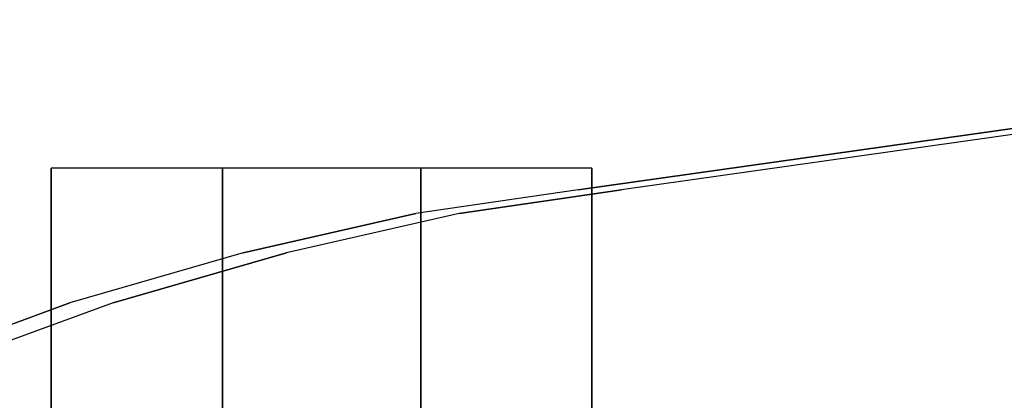
# Model space of a CAD drawing. Units: millimetres. Extents: x -1701 to 316645, y -5867 to 3736.
# Drawn here: x -67 to 152, y 781 to 866 of the extents above; entities that cross this region are included whole.
import ezdxf

# ---------------------------------------------------------------- set-up
doc = ezdxf.new("R2010")
doc.units = ezdxf.units.MM
doc.header["$LTSCALE"] = 0.2
doc.header["$MEASUREMENT"] = 0
for name, color, linetype in [('HAGS-FOUND', 9, 'Continuous'), ('HAGS1', 7, 'Continuous'), ('HAGS4', 7, 'Continuous'), ('HPL-Black', 250, 'Continuous'), ('HPL-White', 255, 'Continuous'), ('UM FB', 26, 'Continuous')]:
    doc.layers.add(name, color=color, linetype=linetype)

# ---------------------------------------------------------------- blocks, each defined once
blk = doc.blocks.new('8046220')
at = {"layer": 'HPL-Black'}
for points, invisible_edges in [([(324.32, 330.16, 313.03), (324.32, 865.94, 313.03), (56.92, 828.21, 88.65), (20.9, 822.94, 58.43)], 8), ([(324.32, 330.16, 313.03), (20.9, 822.94, 58.43), (-17.41, 814.23, 26.28), (-55.89, 803.13, -6.01)], 9), ([(324.32, 330.16, 313.03), (-55.89, 803.13, -6.01), (-86.55, 791.88, -31.74), (-109.53, 779.12, -51.01)], 9)]:
    blk.add_3dface(points, dxfattribs=dict(at, invisible_edges=invisible_edges))
at = {"layer": 'HPL-White'}
for points, invisible_edges in [([(333.96, 330.16, 301.54), (333.96, 865.94, 301.54), (66.56, 828.21, 77.16), (30.54, 822.94, 46.94)], 8), ([(333.96, 330.16, 301.54), (30.54, 822.94, 46.94), (-7.77, 814.23, 14.79), (-46.25, 803.13, -17.5)], 9), ([(333.96, 330.16, 301.54), (-46.25, 803.13, -17.5), (-76.91, 791.88, -43.23), (-99.88, 779.12, -62.5)], 9)]:
    blk.add_3dface(points, dxfattribs=dict(at, invisible_edges=invisible_edges))
at = {"layer": 'UM FB'}
for points, invisible_edges in [([(324.32, 865.94, 313.03), (333.96, 865.94, 301.54), (66.56, 828.21, 77.16), (56.92, 828.21, 88.65)], 4), ([(66.56, 828.21, 77.16), (56.92, 828.21, 88.65), (20.9, 822.94, 58.43), (30.54, 822.94, 46.94)], 5), ([(20.9, 822.94, 58.43), (30.54, 822.94, 46.94), (-7.77, 814.23, 14.79), (-17.41, 814.23, 26.28)], 5), ([(-7.77, 814.23, 14.79), (-17.41, 814.23, 26.28), (-55.89, 803.13, -6.01), (-46.25, 803.13, -17.5)], 5), ([(-55.89, 803.13, -6.01), (-46.25, 803.13, -17.5), (-76.91, 791.88, -43.23), (-86.55, 791.88, -31.74)], 5)]:
    blk.add_3dface(points, dxfattribs=dict(at, invisible_edges=invisible_edges))
blk = doc.blocks.new('620072')
at = {"layer": 'HAGS-FOUND'}
for points, invisible_edges in [([(-166, 60, -406), (-166, 60, -427), (333.5, 60, -427), (333.5, 60, -406)], 4), ([(333.5, 22, -427), (333.5, 60, -427), (-166, 60, -427), (-166, 22, -427)], 1), ([(-166, 22, -406), (333.5, 22, -406), (333.5, 22, -427), (-166, 22, -427)], 2), ([(333.5, -22, -406), (333.5, 22, -406), (-166, 22, -406), (-166, -22, -406)], 1), ([(-166, -22, -406), (-166, -22, -427), (333.5, -22, -427), (333.5, -22, -406)], 4), ([(333.5, -60, -427), (333.5, -22, -427), (-166, -22, -427), (-166, -60, -427)], 1), ([(-166, -60, -406), (-166, -60, -427), (333.5, -60, -427), (333.5, -60, -406)], 4)]:
    blk.add_3dface(points, dxfattribs=dict(at, invisible_edges=invisible_edges))

msp = doc.modelspace()

# ---------------------------------------------------------------- block references
at = {"layer": 'HAGS1', "rotation": 270}
msp.add_blockref('620072', (0, 667), dxfattribs=at)
at = {"layer": 'HAGS4'}
msp.add_blockref('8046220', (0, 0, 2260), dxfattribs=at)

doc.saveas('drawing.dxf')
